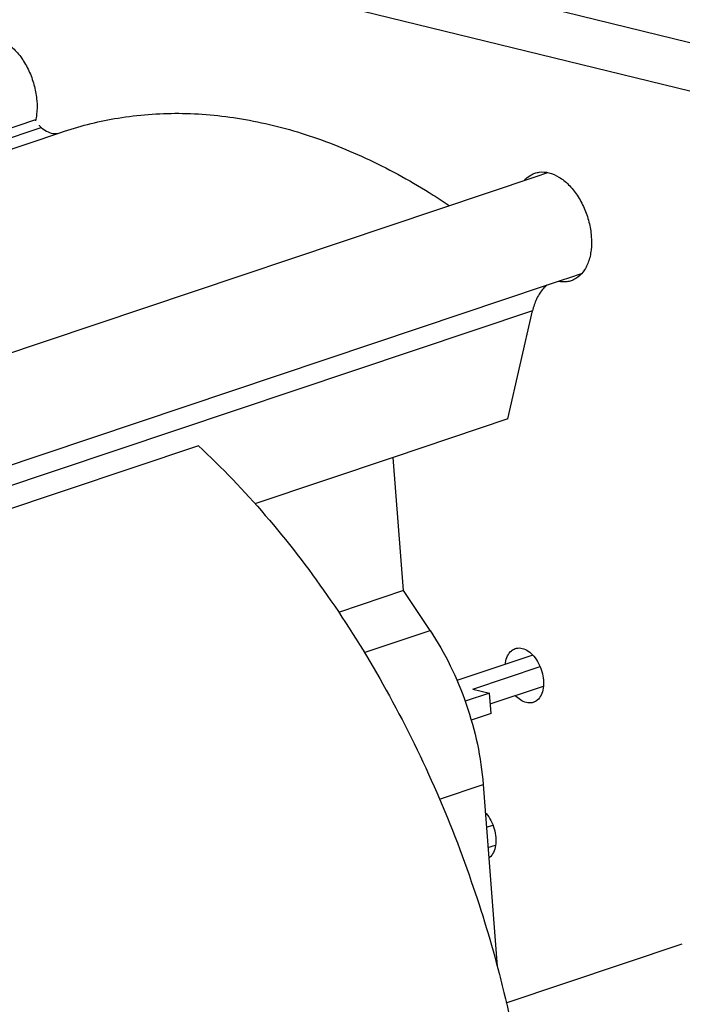
# Model space of a CAD drawing. Extents: x 0 to 420, y 0 to 297.
# Drawn here: x 69 to 87, y 68 to 95 of the extents above; entities that cross this region are included whole.
import ezdxf

# ---------------------------------------------------------------- set-up
doc = ezdxf.new("R2010")
doc.units = 0
doc.header["$LTSCALE"] = 23.1
doc.layers.get('0').update_dxf_attribs({"linetype": 'CONTINUOUS'})

msp = doc.modelspace()

# ---------------------------------------------------------------- linework, layer by layer
at = {"color": 7, "linetype": 'CONTINUOUS'}
for p, q in [((58.41853, 100.60121), (92.82278, 92.18904)), ((82.82072, 95.99747), (95.17343, 92.97712)), ((48.66782, 85.75026), (69.22902, 92.64358)), ((50.10049, 85.62801), (69.91315, 92.27037)), ((69.91315, 92.27037), (70.04066, 92.31312)), ((61.55232, 83.73614), (83.32757, 91.03648)), ((83.32757, 91.03648), (83.65715, 91.14698)), ((84.28104, 88.19203), (84.60892, 88.30196)), ((83.59505, 87.96205), (84.04001, 88.11122)), ((84.04001, 88.11122), (84.28104, 88.19203)), ((80.0393, 86.76995), (83.59505, 87.96205)), ((82.53378, 84.20261), (83.2259, 87.24952)), ((60.50056, 80.21942), (80.0393, 86.76995)), ((82.53378, 84.20261), (79.30162, 83.11901)), ((73.81125, 83.44675), (61.39618, 79.2845)), ((79.30162, 83.11901), (75.40174, 81.81154)), ((79.58826, 79.36451), (79.30162, 83.11901)), ((79.58826, 79.36451), (77.75989, 78.75153)), ((80.34023, 78.23783), (79.58826, 79.36451)), ((83.23104, 77.54822), (81.09707, 76.83279)), ((81.54206, 76.59087), (83.43798, 77.22649)), ((82.01428, 76.47541), (81.32868, 76.24555)), ((81.54206, 76.59087), (82.01428, 76.47541)), ((82.05803, 75.90237), (82.01428, 76.47541)), ((81.83508, 73.89598), (82.22643, 68.76993)), ((81.89771, 73.07564), (81.9193, 73.08288)), ((81.92682, 72.69429), (82.11084, 72.75598)), ((82.48279, 67.74553), (87.44666, 69.40971))]:
    msp.add_line(p, q, dxfattribs=at)
at = {"color": 9, "linetype": 'CONTINUOUS'}
for p, q in [((50.00284, 85.91928), (69.38388, 92.41693)), ((83.2259, 87.24952), (60.92747, 79.77378)), ((78.4841, 77.61555), (80.34023, 78.23783)), ((80.60128, 73.48234), (81.83508, 73.89598))]:
    msp.add_line(p, q, dxfattribs=at)
at = {"color": 3, "linetype": 'CONTINUOUS'}
for p, q in [((82.03765, 76.16931), (83.53243, 76.67045)), ((82.05803, 75.90237), (81.49872, 75.71486)), ((81.97057, 72.12125), (82.18505, 72.19316))]:
    msp.add_line(p, q, dxfattribs=at)
at = {"color": 7, "linetype": 'CONTINUOUS'}
for points, knots in [([(67.67228, 94.95117), (67.71017, 94.9639), (67.83969, 94.99465), (68.07914, 94.97626), (68.36663, 94.84737), (68.63714, 94.62619), (68.87597, 94.32788), (69.06882, 93.97154), (69.20346, 93.58034), (69.24967, 93.30673), (69.26007, 93.17046)], [0, 0, 0, 0, 0.04456528, 0.14789271, 0.2631997, 0.39336257, 0.53702693, 0.68998542, 0.84642783, 1, 1, 1, 1]), ([(69.26007, 93.17046), (69.26988, 93.04197), (69.26809, 92.85165), (69.23629, 92.66452), (69.22262, 92.60582)], [0, 0, 0, 0, 0.68175744, 1, 1, 1, 1]), ([(70.04093, 92.3132), (70.53174, 92.47768), (71.59491, 92.74041), (73.2777, 92.86654), (75.05735, 92.70503), (76.86512, 92.25626), (78.67892, 91.52773), (80.00456, 90.79207), (80.72994, 90.32122), (80.88025, 90.22065)], [0, 0, 0, 0, 0.13583716, 0.28592558, 0.44094067, 0.60291415, 0.77315599, 0.95255296, 1, 1, 1, 1]), ([(69.38388, 92.41693), (69.37027, 92.43019), (69.3518, 92.45109), (69.33666, 92.47446), (69.33232, 92.48206)], [0, 0, 0, 0, 0.68497259, 1, 1, 1, 1]), ([(69.40495, 92.39839), (69.40249, 92.40035), (69.39764, 92.40433), (69.39061, 92.41052), (69.38609, 92.41477), (69.38388, 92.41693)], [0, 0, 0, 0, 0.33651036, 0.66977087, 1, 1, 1, 1]), ([(69.40495, 92.39839), (69.45795, 92.35625), (69.56763, 92.28711), (69.74314, 92.23964), (69.85658, 92.25185), (69.90502, 92.26681)], [0, 0, 0, 0, 0.37921505, 0.71652509, 1, 1, 1, 1]), ([(82.99736, 90.92861), (83.04569, 90.98332), (83.13843, 91.06391), (83.24965, 91.11554), (83.29586, 91.13106)], [0, 0, 0, 0, 0.59983618, 1, 1, 1, 1]), ([(83.29586, 91.13106), (83.33374, 91.14378), (83.46327, 91.17454), (83.70271, 91.15615), (83.99021, 91.02726), (84.26072, 90.80608), (84.49955, 90.50776), (84.69239, 90.15143), (84.82704, 89.76023), (84.87325, 89.48661), (84.88365, 89.35034)], [0, 0, 0, 0, 0.04456528, 0.14789271, 0.2631997, 0.39336257, 0.53702693, 0.68998542, 0.84642783, 1, 1, 1, 1]), ([(84.88365, 89.35034), (84.89346, 89.22186), (84.89113, 88.97417), (84.81553, 88.6296), (84.67046, 88.34638), (84.4888, 88.17324), (84.35896, 88.11297), (84.31275, 88.09745)], [0, 0, 0, 0, 0.26244959, 0.50098456, 0.71253235, 0.90146366, 1, 1, 1, 1]), ([(84.31275, 88.09745), (84.27486, 88.08473), (84.15538, 88.05635), (84.03163, 88.06295), (83.95102, 88.07943)], [0, 0, 0, 0, 0.32666864, 1, 1, 1, 1]), ([(83.60038, 87.94631), (83.56432, 87.91387), (83.49568, 87.8416), (83.407, 87.7169), (83.33141, 87.5752), (83.26969, 87.41815), (83.23896, 87.30702), (83.2259, 87.24952)], [0, 0, 0, 0, 0.18120125, 0.3707724, 0.57005773, 0.779723, 1, 1, 1, 1]), ([(73.81125, 83.44675), (74.47681, 82.83076), (75.76407, 81.48534), (77.50183, 79.2302), (79.06415, 76.7284), (80.42055, 74.02877), (81.50437, 71.28629), (82.06424, 69.43126), (82.29318, 68.54714)], [0, 0, 0, 0, 0.15669691, 0.32092562, 0.49113363, 0.66555953, 0.84224859, 1, 1, 1, 1]), ([(80.34023, 78.23783), (80.55181, 77.9208), (80.93607, 77.24846), (81.3825, 76.1715), (81.69402, 75.04629), (81.80593, 74.27773), (81.83508, 73.89598)], [0, 0, 0, 0, 0.24656222, 0.49925358, 0.75232634, 1, 1, 1, 1]), ([(82.4581, 77.28983), (82.45971, 77.30445), (82.4708, 77.38647), (82.51031, 77.52383), (82.61097, 77.66484), (82.70107, 77.71677), (82.7413, 77.73043)], [0, 0, 0, 0, 0.0800407, 0.45015298, 0.76995301, 1, 1, 1, 1]), ([(82.7413, 77.73043), (82.75174, 77.73398), (82.81537, 77.75198), (82.94805, 77.74606), (83.12048, 77.66053), (83.27719, 77.51221), (83.4067, 77.31467), (83.49801, 77.0859), (83.52874, 76.92197), (83.53499, 76.84001)], [0, 0, 0, 0, 0.02459768, 0.14756216, 0.28764304, 0.44904546, 0.6277889, 0.81504559, 1, 1, 1, 1]), ([(83.53499, 76.84001), (83.54083, 76.76363), (83.53718, 76.61777), (83.48033, 76.4201), (83.37967, 76.27909), (83.28957, 76.22716), (83.24934, 76.21349)], [0, 0, 0, 0, 0.3124694, 0.58907241, 0.82807463, 1, 1, 1, 1]), ([(83.24934, 76.21349), (83.2389, 76.20995), (83.17527, 76.19195), (83.04259, 76.19787), (82.88022, 76.27841), (82.78809, 76.36145), (82.74711, 76.40653)], [0, 0, 0, 0, 0.05797166, 0.34777361, 0.67791539, 1, 1, 1, 1]), ([(81.89646, 73.10903), (81.90527, 73.09946), (81.96659, 73.02993), (82.06364, 72.88192), (82.15495, 72.65315), (82.18568, 72.48922), (82.19193, 72.40726)], [0, 0, 0, 0, 0.05030112, 0.35840721, 0.68118785, 1, 1, 1, 1]), ([(82.19193, 72.40726), (82.19776, 72.33088), (82.19412, 72.18501), (82.13727, 71.98735), (82.05617, 71.87374), (82.00193, 71.83159), (81.9942, 71.82607)], [0, 0, 0, 0, 0.36065006, 0.67990338, 0.95575811, 1, 1, 1, 1]), ([(82.29318, 68.54714), (82.32096, 68.43983), (82.59753, 67.35012), (83.01726, 65.27456), (83.33637, 62.32531), (83.36734, 59.45498), (83.10925, 56.71838), (82.56628, 54.16756), (81.74751, 51.85097), (80.66586, 49.81281), (79.33965, 48.0942), (78.28289, 47.16566), (77.72789, 46.77519)], [0, 0, 0, 0, 0.01414448, 0.14345706, 0.26993557, 0.39224419, 0.50924884, 0.62009795, 0.72431271, 0.82188632, 0.91337958, 1, 1, 1, 1])]:
    msp.add_open_spline(points, degree=3, knots=knots, dxfattribs=at)
msp.add_open_spline([(83.60034, 87.94627), (83.61346, 87.95808), (83.62715, 87.96922), (83.6413, 87.97979)], degree=3, dxfattribs=at)

doc.saveas('drawing.dxf')
